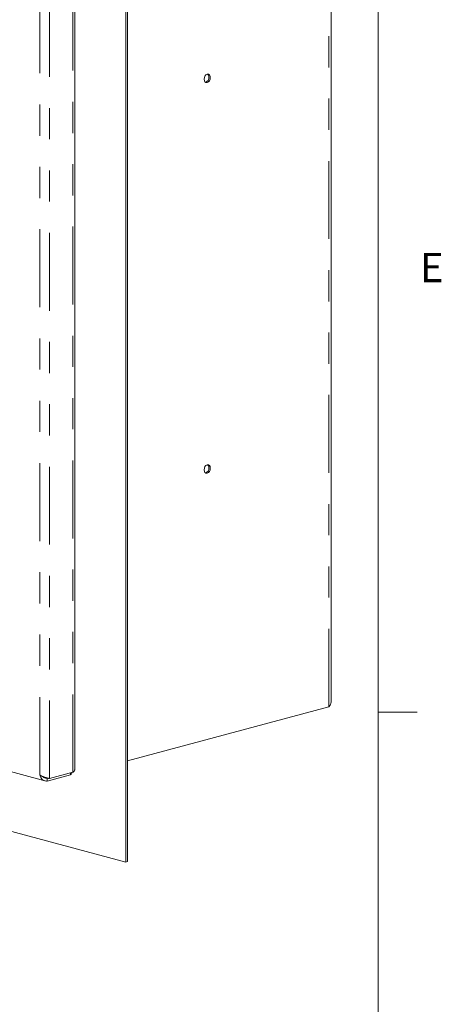
# Model space of a CAD drawing. Units: inches. Extents: x 0.3 to 21.8, y 0.2 to 16.9.
# Drawn here: x 20.4 to 21.7, y 10.3 to 13.5 of the extents above; entities that cross this region are included whole.
import ezdxf

# ---------------------------------------------------------------- set-up
doc = ezdxf.new("R2010")
doc.units = ezdxf.units.IN
doc.header["$MEASUREMENT"] = 0
doc.linetypes.add('PHANTOM', pattern=[0.5, 0.25, -0.05, 0.05, -0.05, 0.05, -0.05])
doc.styles.add('SLDTEXTSTYLE0', font='TXT', dxfattribs={"width": 0.75})

msp = doc.modelspace()

# ---------------------------------------------------------------- linework, layer by layer
at = {"color": 7, "linetype": 'Continuous', "lineweight": 0}
for p, q in [((21.5229, 0.4106), (21.5229, 16.6606)), ((21.5229, 11.2436), (21.6479, 11.2436))]:
    msp.add_line(p, q, dxfattribs=at)
at = {"color": 7, "linetype": 'Continuous', "lineweight": 15}
for p, q in [((20.7123, 10.7633), (20.7123, 15.4841)), ((20.7186, 10.765), (20.7186, 15.4858)), ((21.3712, 11.2762), (21.3712, 15.494)), ((20.5493, 11.0616), (20.5493, 15.2682)), ((20.7186, 11.0882), (21.3647, 11.2613)), ((19.8828, 11.1763), (20.4531, 11.0236)), ((19.505, 11.0867), (20.7123, 10.7633)), ((20.4681, 11.0311), (20.5428, 11.0511)), ((20.4608, 11.0231), (20.5355, 11.0431)), ((20.4608, 11.0231), (20.4608, 11.0317)), ((20.5355, 11.0491), (20.5355, 11.0431)), ((20.7186, 10.765), (20.7123, 10.7633))]:
    msp.add_line(p, q, dxfattribs=at)
at = {"color": 8, "linetype": 'PHANTOM', "lineweight": 0}
for p, q in [((21.3647, 11.2613), (21.3647, 15.5005)), ((20.4681, 11.0311), (20.4681, 15.2503)), ((20.5428, 11.0511), (20.5428, 15.2703)), ((20.4367, 11.0425), (20.4367, 15.2389)), ((19.9116, 11.1832), (20.4367, 11.0425)), ((20.4608, 11.0317), (20.4509, 11.0344))]:
    msp.add_line(p, q, dxfattribs=at)
at = {"color": 7, "linetype": 'Continuous', "lineweight": 15, "flags": 128}
for points in [[(20.9837, 13.2788), (20.983, 13.2838), (20.9808, 13.2876), (20.9776, 13.2897), (20.9738, 13.2897), (20.97, 13.2876), (20.9668, 13.2838), (20.9647, 13.2789), (20.9639, 13.2735), (20.9647, 13.2686), (20.9668, 13.2648), (20.97, 13.2627), (20.9738, 13.2627), (20.9776, 13.2647), (20.9808, 13.2685), (20.983, 13.2735), (20.9837, 13.2788)], [(20.9837, 12.0264), (20.983, 12.0313), (20.9808, 12.0351), (20.9776, 12.0372), (20.9738, 12.0372), (20.97, 12.0351), (20.9668, 12.0314), (20.9647, 12.0264), (20.9639, 12.021), (20.9647, 12.0161), (20.9668, 12.0123), (20.97, 12.0102), (20.9738, 12.0102), (20.9776, 12.0123), (20.9808, 12.016), (20.983, 12.021), (20.9837, 12.0264)]]:
    msp.add_lwpolyline(points, dxfattribs=at)
at = {"color": 7, "linetype": 'Continuous', "lineweight": 15}
for centre, radius, start, end in [((20.9642, 13.2784), 0.0153, 284.9698, 5.812), ((20.9682, 13.281), 0.0114, 354.7588, 51.5691), ((20.9682, 12.0285), 0.0114, 354.7588, 51.5694), ((20.9642, 12.0259), 0.0153, 284.9693, 5.8125)]:
    msp.add_arc(centre, radius, start, end, dxfattribs=at)
for points, knots in [([(21.3712, 11.2762), (21.3712, 11.2737), (21.3706, 11.2711), (21.3684, 11.2661), (21.3668, 11.2637), (21.3647, 11.2613)], [0.5000017, 0.5000017, 0.5000017, 0.5000017, 0.75, 0.75, 1, 1, 1, 1]), ([(20.5491, 11.0616), (20.549, 11.0602), (20.5487, 11.0572), (20.5458, 11.0536), (20.5434, 11.0516), (20.5428, 11.0511)], [0, 0, 0, 0, 0.378401, 0.837381, 1, 1, 1, 1]), ([(20.4681, 11.0311), (20.4676, 11.0312), (20.4667, 11.0313), (20.4651, 11.0317), (20.4634, 11.032), (20.4617, 11.0324), (20.4598, 11.0329), (20.458, 11.0334), (20.456, 11.0339), (20.454, 11.0345), (20.4521, 11.0351), (20.4501, 11.0358), (20.4481, 11.0366), (20.4462, 11.0373), (20.4443, 11.0381), (20.4425, 11.039), (20.4408, 11.0399), (20.4388, 11.0411), (20.4375, 11.042), (20.4367, 11.0425)], [0, 0, 0, 0, 0.055725, 0.111837, 0.169167, 0.226921, 0.282659, 0.338785, 0.396132, 0.453901, 0.509641, 0.565766, 0.623113, 0.680883, 0.73662, 0.792747, 0.850095, 0.907862, 1, 1, 1, 1]), ([(20.4367, 11.0425), (20.4375, 11.0398), (20.4392, 11.0345), (20.4441, 11.0282), (20.4504, 11.024), (20.4563, 11.0227), (20.4598, 11.023), (20.4608, 11.0231)], [0, 0, 0, 0, 0.226828, 0.453714, 0.680602, 0.90749, 1, 1, 1, 1]), ([(20.4483, 11.0365), (20.4488, 11.0359), (20.4507, 11.0339), (20.455, 11.032), (20.4588, 11.0318), (20.4608, 11.0317)], [0, 0, 0, 0, 0.159801, 0.572437, 1, 1, 1, 1]), ([(20.5355, 11.0431), (20.5367, 11.044), (20.5387, 11.0455), (20.5401, 11.0491), (20.5407, 11.0505)], [0, 0, 0, 0, 0.592448, 1, 1, 1, 1])]:
    msp.add_open_spline(points, degree=3, knots=knots, dxfattribs=at)

# ---------------------------------------------------------------- texts
at = {"color": 7, "linetype": 'Continuous', "lineweight": 0, "insert": (21.6569, 12.7162), "char_height": 0.0937, "attachment_point": 1, "style": 'SLDTEXTSTYLE0'}
msp.add_mtext('E', dxfattribs=at)

doc.saveas('drawing.dxf')
